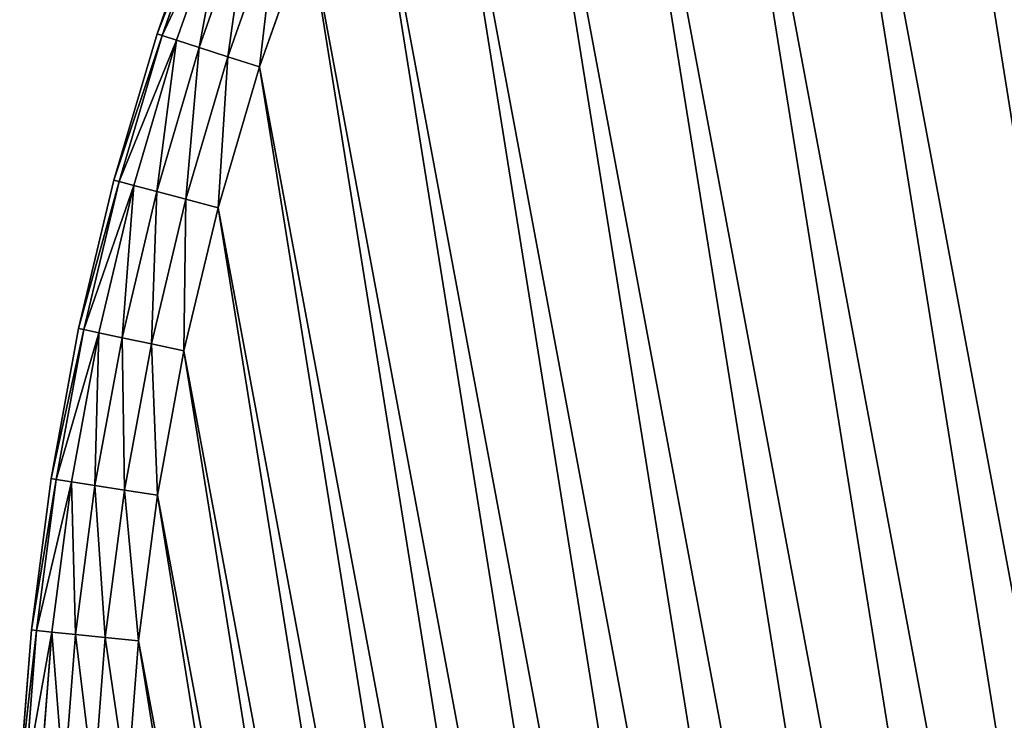
# Model space of a CAD drawing. Extents: x -4172 to 1633, y -15 to 977.
# Drawn here: x 272 to 381, y 498 to 576 of the extents above; entities that cross this region are included whole.
import ezdxf

# ---------------------------------------------------------------- set-up
doc = ezdxf.new("R2010")
doc.units = 0
doc.header["$LTSCALE"] = 25.4
doc.layers.get('0').update_dxf_attribs({"color": 13, "linetype": 'CONTINUOUS'})

# ---------------------------------------------------------------- blocks, each defined once
blk = doc.blocks.new('GROUP_4')
at = {"color": 0}
for p, q in [((35.45, 591.77, 438), (43.57, 606.72, 438)), ((43.57, 606.72, 32), (35.45, 591.77, 32)), ((43.57, 606.72, 32), (35.45, 591.77, 32)), ((35.45, 591.77, 438), (43.57, 606.72, 438)), ((35.97, 591.5, 28.29), (44.08, 606.43, 28.29)), ((35.97, 591.5, 28.29), (44.08, 606.43, 28.29)), ((35.97, 591.5, 441.71), (44.08, 606.43, 441.71)), ((35.97, 591.5, 441.71), (44.08, 606.43, 441.71)), ((37.49, 590.73, 24.95), (45.56, 605.58, 24.95)), ((37.49, 590.73, 24.95), (45.56, 605.58, 24.95)), ((37.49, 590.73, 445.05), (45.56, 605.58, 445.05)), ((37.49, 590.73, 445.05), (45.56, 605.58, 445.05)), ((39.86, 589.52, 22.29), (47.86, 604.25, 22.29)), ((39.86, 589.52, 22.29), (47.86, 604.25, 22.29)), ((39.86, 589.52, 447.71), (47.86, 604.25, 447.71)), ((39.86, 589.52, 447.71), (47.86, 604.25, 447.71)), ((42.84, 588, 20.59), (50.76, 602.57, 20.59)), ((42.84, 588, 20.59), (50.76, 602.57, 20.59)), ((42.84, 588, 449.41), (50.76, 602.57, 449.41)), ((42.84, 588, 449.41), (50.76, 602.57, 449.41)), ((53.97, 600.72, 450), (46.15, 586.32, 450)), ((53.97, 600.72, 20), (46.15, 586.32, 20)), ((53.97, 600.72, 20), (46.15, 586.32, 20)), ((53.97, 600.72, 450), (46.15, 586.32, 450)), ((28.12, 576.41, 438), (35.45, 591.77, 438)), ((35.45, 591.77, 32), (28.12, 576.41, 32)), ((35.45, 591.77, 32), (28.12, 576.41, 32)), ((28.12, 576.41, 438), (35.45, 591.77, 438)), ((28.66, 576.18, 28.29), (35.97, 591.5, 28.29)), ((28.66, 576.18, 28.29), (35.97, 591.5, 28.29)), ((28.66, 576.18, 441.71), (35.97, 591.5, 441.71)), ((28.66, 576.18, 441.71), (35.97, 591.5, 441.71)), ((35.45, 591.77, 32), (35.45, 591.77, 438)), ((35.45, 591.77, 32), (35.45, 591.77, 438)), ((35.97, 591.5, 28.29), (35.45, 591.77, 32)), ((35.97, 591.5, 28.29), (35.45, 591.77, 32)), ((35.97, 591.5, 441.71), (35.45, 591.77, 438)), ((35.97, 591.5, 441.71), (35.45, 591.77, 438)), ((37.49, 590.73, 24.95), (35.97, 591.5, 28.29)), ((37.49, 590.73, 24.95), (35.97, 591.5, 28.29)), ((37.49, 590.73, 445.05), (35.97, 591.5, 441.71)), ((37.49, 590.73, 445.05), (35.97, 591.5, 441.71)), ((30.22, 575.48, 24.95), (37.49, 590.73, 24.95)), ((30.22, 575.48, 24.95), (37.49, 590.73, 24.95)), ((30.22, 575.48, 445.05), (37.49, 590.73, 445.05)), ((30.22, 575.48, 445.05), (37.49, 590.73, 445.05)), ((39.86, 589.52, 22.29), (37.49, 590.73, 24.95)), ((39.86, 589.52, 22.29), (37.49, 590.73, 24.95)), ((39.86, 589.52, 447.71), (37.49, 590.73, 445.05)), ((39.86, 589.52, 447.71), (37.49, 590.73, 445.05)), ((32.64, 574.4, 22.29), (39.86, 589.52, 22.29)), ((32.64, 574.4, 22.29), (39.86, 589.52, 22.29)), ((32.64, 574.4, 447.71), (39.86, 589.52, 447.71)), ((32.64, 574.4, 447.71), (39.86, 589.52, 447.71)), ((42.84, 588, 20.59), (39.86, 589.52, 22.29)), ((42.84, 588, 20.59), (39.86, 589.52, 22.29)), ((42.84, 588, 449.41), (39.86, 589.52, 447.71)), ((42.84, 588, 449.41), (39.86, 589.52, 447.71)), ((35.7, 573.04, 20.59), (42.84, 588, 20.59)), ((35.7, 573.04, 20.59), (42.84, 588, 20.59)), ((35.7, 573.04, 449.41), (42.84, 588, 449.41)), ((35.7, 573.04, 449.41), (42.84, 588, 449.41)), ((46.15, 586.32, 20), (42.84, 588, 20.59)), ((46.15, 586.32, 20), (42.84, 588, 20.59)), ((46.15, 586.32, 450), (42.84, 588, 449.41)), ((46.15, 586.32, 450), (42.84, 588, 449.41)), ((46.15, 586.32, 450), (39.09, 571.53, 450)), ((46.15, 586.32, 20), (39.09, 571.53, 20)), ((46.15, 586.32, 20), (39.09, 571.53, 20)), ((46.15, 586.32, 450), (39.09, 571.53, 450)), ((21.61, 560.7, 438), (28.12, 576.41, 438)), ((28.12, 576.41, 32), (21.61, 560.7, 32)), ((28.12, 576.41, 32), (21.61, 560.7, 32)), ((21.61, 560.7, 438), (28.12, 576.41, 438)), ((22.16, 560.49, 28.29), (28.66, 576.18, 28.29)), ((22.16, 560.49, 28.29), (28.66, 576.18, 28.29)), ((22.16, 560.49, 441.71), (28.66, 576.18, 441.71)), ((22.16, 560.49, 441.71), (28.66, 576.18, 441.71)), ((23.75, 559.87, 24.95), (30.22, 575.48, 24.95)), ((23.75, 559.87, 24.95), (30.22, 575.48, 24.95)), ((23.75, 559.87, 445.05), (30.22, 575.48, 445.05)), ((23.75, 559.87, 445.05), (30.22, 575.48, 445.05)), ((28.12, 576.41, 32), (28.12, 576.41, 438)), ((28.12, 576.41, 32), (28.12, 576.41, 438)), ((28.66, 576.18, 28.29), (28.12, 576.41, 32)), ((28.66, 576.18, 28.29), (28.12, 576.41, 32)), ((28.66, 576.18, 441.71), (28.12, 576.41, 438)), ((28.66, 576.18, 441.71), (28.12, 576.41, 438)), ((30.22, 575.48, 24.95), (28.66, 576.18, 28.29)), ((30.22, 575.48, 24.95), (28.66, 576.18, 28.29)), ((30.22, 575.48, 445.05), (28.66, 576.18, 441.71)), ((30.22, 575.48, 445.05), (28.66, 576.18, 441.71)), ((32.64, 574.4, 22.29), (30.22, 575.48, 24.95)), ((32.64, 574.4, 22.29), (30.22, 575.48, 24.95)), ((32.64, 574.4, 447.71), (30.22, 575.48, 445.05)), ((32.64, 574.4, 447.71), (30.22, 575.48, 445.05)), ((26.23, 558.92, 22.29), (32.64, 574.4, 22.29)), ((26.23, 558.92, 22.29), (32.64, 574.4, 22.29)), ((26.23, 558.92, 447.71), (32.64, 574.4, 447.71)), ((26.23, 558.92, 447.71), (32.64, 574.4, 447.71)), ((35.7, 573.04, 20.59), (32.64, 574.4, 22.29)), ((35.7, 573.04, 20.59), (32.64, 574.4, 22.29)), ((35.7, 573.04, 449.41), (32.64, 574.4, 447.71)), ((35.7, 573.04, 449.41), (32.64, 574.4, 447.71)), ((29.35, 557.72, 20.59), (35.7, 573.04, 20.59)), ((29.35, 557.72, 20.59), (35.7, 573.04, 20.59)), ((29.35, 557.72, 449.41), (35.7, 573.04, 449.41)), ((29.35, 557.72, 449.41), (35.7, 573.04, 449.41)), ((39.09, 571.53, 20), (35.7, 573.04, 20.59)), ((39.09, 571.53, 20), (35.7, 573.04, 20.59)), ((39.09, 571.53, 450), (35.7, 573.04, 449.41)), ((39.09, 571.53, 450), (35.7, 573.04, 449.41)), ((39.09, 571.53, 450), (32.81, 556.39, 450)), ((39.09, 571.53, 20), (32.81, 556.39, 20)), ((39.09, 571.53, 20), (32.81, 556.39, 20)), ((39.09, 571.53, 450), (32.81, 556.39, 450)), ((15.93, 544.66, 438), (21.61, 560.7, 438)), ((21.61, 560.7, 32), (15.93, 544.66, 32)), ((21.61, 560.7, 32), (15.93, 544.66, 32)), ((15.93, 544.66, 438), (21.61, 560.7, 438)), ((16.48, 544.48, 28.29), (22.16, 560.49, 28.29)), ((16.48, 544.48, 28.29), (22.16, 560.49, 28.29)), ((16.48, 544.48, 441.71), (22.16, 560.49, 441.71)), ((16.48, 544.48, 441.71), (22.16, 560.49, 441.71)), ((21.61, 560.7, 32), (21.61, 560.7, 438)), ((21.61, 560.7, 32), (21.61, 560.7, 438)), ((21.61, 560.7, 32), (22.16, 560.49, 28.29)), ((21.61, 560.7, 32), (22.16, 560.49, 28.29)), ((21.61, 560.7, 438), (22.16, 560.49, 441.71)), ((21.61, 560.7, 438), (22.16, 560.49, 441.71)), ((22.16, 560.49, 28.29), (23.75, 559.87, 24.95)), ((22.16, 560.49, 28.29), (23.75, 559.87, 24.95)), ((22.16, 560.49, 441.71), (23.75, 559.87, 445.05)), ((22.16, 560.49, 441.71), (23.75, 559.87, 445.05)), ((18.11, 543.95, 24.95), (23.75, 559.87, 24.95)), ((18.11, 543.95, 24.95), (23.75, 559.87, 24.95)), ((18.11, 543.95, 445.05), (23.75, 559.87, 445.05)), ((18.11, 543.95, 445.05), (23.75, 559.87, 445.05)), ((23.75, 559.87, 24.95), (26.23, 558.92, 22.29)), ((23.75, 559.87, 24.95), (26.23, 558.92, 22.29)), ((23.75, 559.87, 445.05), (26.23, 558.92, 447.71)), ((23.75, 559.87, 445.05), (26.23, 558.92, 447.71)), ((20.63, 543.13, 22.29), (26.23, 558.92, 22.29)), ((20.63, 543.13, 22.29), (26.23, 558.92, 22.29)), ((20.63, 543.13, 447.71), (26.23, 558.92, 447.71)), ((20.63, 543.13, 447.71), (26.23, 558.92, 447.71)), ((26.23, 558.92, 22.29), (29.35, 557.72, 20.59)), ((26.23, 558.92, 22.29), (29.35, 557.72, 20.59)), ((26.23, 558.92, 447.71), (29.35, 557.72, 449.41)), ((26.23, 558.92, 447.71), (29.35, 557.72, 449.41)), ((23.81, 542.09, 20.59), (29.35, 557.72, 20.59)), ((23.81, 542.09, 20.59), (29.35, 557.72, 20.59)), ((23.81, 542.09, 449.41), (29.35, 557.72, 449.41)), ((23.81, 542.09, 449.41), (29.35, 557.72, 449.41)), ((29.35, 557.72, 20.59), (32.81, 556.39, 20)), ((29.35, 557.72, 20.59), (32.81, 556.39, 20)), ((29.35, 557.72, 449.41), (32.81, 556.39, 450)), ((29.35, 557.72, 449.41), (32.81, 556.39, 450)), ((32.81, 556.39, 450), (27.34, 540.95, 450)), ((32.81, 556.39, 20), (27.34, 540.95, 20)), ((32.81, 556.39, 20), (27.34, 540.95, 20)), ((32.81, 556.39, 450), (27.34, 540.95, 450)), ((11.09, 528.34, 438), (15.93, 544.66, 438)), ((15.93, 544.66, 32), (11.09, 528.34, 32)), ((15.93, 544.66, 32), (11.09, 528.34, 32)), ((11.09, 528.34, 438), (15.93, 544.66, 438)), ((11.66, 528.19, 28.29), (16.48, 544.48, 28.29)), ((11.66, 528.19, 28.29), (16.48, 544.48, 28.29)), ((11.66, 528.19, 441.71), (16.48, 544.48, 441.71)), ((11.66, 528.19, 441.71), (16.48, 544.48, 441.71)), ((13.3, 527.75, 24.95), (18.11, 543.95, 24.95)), ((13.3, 527.75, 24.95), (18.11, 543.95, 24.95)), ((13.3, 527.75, 445.05), (18.11, 543.95, 445.05)), ((13.3, 527.75, 445.05), (18.11, 543.95, 445.05)), ((15.93, 544.66, 32), (15.93, 544.66, 438)), ((15.93, 544.66, 32), (15.93, 544.66, 438)), ((15.93, 544.66, 32), (16.48, 544.48, 28.29)), ((15.93, 544.66, 32), (16.48, 544.48, 28.29)), ((15.93, 544.66, 438), (16.48, 544.48, 441.71)), ((15.93, 544.66, 438), (16.48, 544.48, 441.71)), ((16.48, 544.48, 28.29), (18.11, 543.95, 24.95)), ((16.48, 544.48, 28.29), (18.11, 543.95, 24.95)), ((16.48, 544.48, 441.71), (18.11, 543.95, 445.05)), ((16.48, 544.48, 441.71), (18.11, 543.95, 445.05)), ((18.11, 543.95, 24.95), (20.63, 543.13, 22.29)), ((18.11, 543.95, 24.95), (20.63, 543.13, 22.29)), ((18.11, 543.95, 445.05), (20.63, 543.13, 447.71)), ((18.11, 543.95, 445.05), (20.63, 543.13, 447.71)), ((15.87, 527.06, 22.29), (20.63, 543.13, 22.29)), ((15.87, 527.06, 22.29), (20.63, 543.13, 22.29)), ((15.87, 527.06, 447.71), (20.63, 543.13, 447.71)), ((15.87, 527.06, 447.71), (20.63, 543.13, 447.71)), ((20.63, 543.13, 22.29), (23.81, 542.09, 20.59)), ((20.63, 543.13, 22.29), (23.81, 542.09, 20.59)), ((20.63, 543.13, 447.71), (23.81, 542.09, 449.41)), ((20.63, 543.13, 447.71), (23.81, 542.09, 449.41)), ((19.1, 526.2, 20.59), (23.81, 542.09, 20.59)), ((19.1, 526.2, 20.59), (23.81, 542.09, 20.59)), ((19.1, 526.2, 449.41), (23.81, 542.09, 449.41)), ((19.1, 526.2, 449.41), (23.81, 542.09, 449.41)), ((23.81, 542.09, 20.59), (27.34, 540.95, 20)), ((23.81, 542.09, 20.59), (27.34, 540.95, 20)), ((23.81, 542.09, 449.41), (27.34, 540.95, 450)), ((23.81, 542.09, 449.41), (27.34, 540.95, 450)), ((27.34, 540.95, 450), (22.68, 525.24, 450)), ((27.34, 540.95, 20), (22.68, 525.24, 20)), ((27.34, 540.95, 20), (22.68, 525.24, 20)), ((27.34, 540.95, 450), (22.68, 525.24, 450)), ((7.11, 511.8, 438), (11.09, 528.34, 438)), ((11.09, 528.34, 32), (7.11, 511.8, 32)), ((11.09, 528.34, 32), (7.11, 511.8, 32)), ((7.11, 511.8, 438), (11.09, 528.34, 438)), ((11.09, 528.34, 32), (11.09, 528.34, 438)), ((11.09, 528.34, 32), (11.09, 528.34, 438)), ((11.66, 528.19, 28.29), (11.09, 528.34, 32)), ((11.66, 528.19, 28.29), (11.09, 528.34, 32)), ((11.09, 528.34, 438), (11.66, 528.19, 441.71)), ((11.09, 528.34, 438), (11.66, 528.19, 441.71)), ((7.69, 511.68, 28.29), (11.66, 528.19, 28.29)), ((7.69, 511.68, 28.29), (11.66, 528.19, 28.29)), ((7.69, 511.68, 441.71), (11.66, 528.19, 441.71)), ((7.69, 511.68, 441.71), (11.66, 528.19, 441.71)), ((9.36, 511.32, 24.95), (13.3, 527.75, 24.95)), ((9.36, 511.32, 24.95), (13.3, 527.75, 24.95)), ((9.36, 511.32, 445.05), (13.3, 527.75, 445.05)), ((9.36, 511.32, 445.05), (13.3, 527.75, 445.05)), ((13.3, 527.75, 24.95), (11.66, 528.19, 28.29)), ((13.3, 527.75, 24.95), (11.66, 528.19, 28.29)), ((11.66, 528.19, 441.71), (13.3, 527.75, 445.05)), ((11.66, 528.19, 441.71), (13.3, 527.75, 445.05)), ((15.87, 527.06, 22.29), (13.3, 527.75, 24.95)), ((15.87, 527.06, 22.29), (13.3, 527.75, 24.95)), ((13.3, 527.75, 445.05), (15.87, 527.06, 447.71)), ((13.3, 527.75, 445.05), (15.87, 527.06, 447.71)), ((11.95, 510.77, 22.29), (15.87, 527.06, 22.29)), ((11.95, 510.77, 22.29), (15.87, 527.06, 22.29)), ((11.95, 510.77, 447.71), (15.87, 527.06, 447.71)), ((11.95, 510.77, 447.71), (15.87, 527.06, 447.71)), ((15.23, 510.07, 20.59), (19.1, 526.2, 20.59)), ((15.23, 510.07, 20.59), (19.1, 526.2, 20.59)), ((15.23, 510.07, 449.41), (19.1, 526.2, 449.41)), ((15.23, 510.07, 449.41), (19.1, 526.2, 449.41)), ((19.1, 526.2, 20.59), (15.87, 527.06, 22.29)), ((19.1, 526.2, 20.59), (15.87, 527.06, 22.29)), ((15.87, 527.06, 447.71), (19.1, 526.2, 449.41)), ((15.87, 527.06, 447.71), (19.1, 526.2, 449.41)), ((22.68, 525.24, 20), (19.1, 526.2, 20.59)), ((22.68, 525.24, 20), (19.1, 526.2, 20.59)), ((19.1, 526.2, 449.41), (22.68, 525.24, 450)), ((19.1, 526.2, 449.41), (22.68, 525.24, 450)), ((22.68, 525.24, 450), (18.86, 509.3, 450)), ((22.68, 525.24, 20), (18.86, 509.3, 20)), ((22.68, 525.24, 20), (18.86, 509.3, 20)), ((22.68, 525.24, 450), (18.86, 509.3, 450))]:
    blk.add_line(p, q, dxfattribs=at)
at = {"color": 252}
mesh = blk.add_polyface(dxfattribs=at)
corners = [(12.43, 427.85, 450), (12.44, 460.61, 450), (12, 444.23, 450), (13.71, 411.51, 450), (13.73, 476.94, 450), (15.85, 395.26, 450), (15.87, 493.19, 450), (18.83, 379.15, 450), (18.86, 509.3, 450), (22.65, 363.22, 450), (22.68, 525.24, 450), (27.3, 347.5, 450), (27.34, 540.95, 450), (32.77, 332.06, 450), (32.81, 556.39, 450), (39.04, 316.92, 450), (39.09, 571.53, 450), (46.09, 302.12, 450), (46.15, 586.32, 450), (53.91, 287.72, 450), (53.97, 600.72, 450), (62.47, 273.75, 450), (62.53, 614.69, 450), (71.75, 260.24, 450), (71.82, 628.19, 450), (81.72, 247.24, 450), (81.79, 641.19, 450), (92.36, 234.78, 450), (92.44, 653.65, 450), (103.64, 222.89, 450), (103.72, 665.53, 450), (115.52, 211.61, 450), (115.61, 676.81, 450), (127.98, 200.96, 450), (128.07, 687.45, 450), (140.98, 190.98, 450), (141.07, 697.42, 450), (154.48, 181.7, 450), (154.58, 706.7, 450)]
mesh.append_faces([[corners[k] for k in face] for face in [(0, 1, 2)]], dxfattribs={"vtx0": -1, "color": 252})
mesh.append_faces([[corners[k] for k in face] for face in [(1, 3, 4), (4, 5, 6), (6, 7, 8), (8, 9, 10), (10, 11, 12), (12, 13, 14), (14, 15, 16), (16, 17, 18), (18, 19, 20), (20, 21, 22), (22, 23, 24), (24, 25, 26), (26, 27, 28), (28, 29, 30), (30, 31, 32), (32, 33, 34), (34, 35, 36), (36, 37, 38)]], dxfattribs={"vtx0": -1, "vtx1": -1, "color": 252})
mesh.append_faces([[corners[k] for k in face] for face in [(1, 0, 3), (4, 3, 5), (6, 5, 7), (8, 7, 9), (10, 9, 11), (12, 11, 13), (14, 13, 15), (16, 15, 17), (18, 17, 19), (20, 19, 21), (22, 21, 23), (24, 23, 25), (26, 25, 27), (28, 27, 29), (30, 29, 31), (32, 31, 33), (34, 33, 35), (36, 35, 37)]], dxfattribs={"vtx0": -1, "vtx2": -1, "color": 252})
mesh = blk.add_polyface(dxfattribs=at)
corners = [(12.44, 460.61, 20), (12.43, 427.85, 20), (12, 444.23, 20), (13.71, 411.51, 20), (13.73, 476.94, 20), (15.85, 395.26, 20), (15.87, 493.19, 20), (18.83, 379.15, 20), (18.86, 509.3, 20), (22.65, 363.22, 20), (22.68, 525.24, 20), (27.3, 347.5, 20), (27.34, 540.95, 20), (32.77, 332.06, 20), (32.81, 556.39, 20), (39.04, 316.92, 20), (39.09, 571.53, 20), (46.09, 302.12, 20), (46.15, 586.32, 20), (53.91, 287.72, 20), (53.97, 600.72, 20), (62.47, 273.75, 20), (62.53, 614.69, 20), (71.75, 260.24, 20), (71.82, 628.19, 20), (81.72, 247.24, 20), (81.79, 641.19, 20), (92.36, 234.78, 20), (92.44, 653.65, 20), (103.64, 222.89, 20), (103.72, 665.53, 20), (115.52, 211.61, 20), (115.61, 676.81, 20), (127.98, 200.96, 20), (128.07, 687.45, 20), (140.98, 190.98, 20), (141.07, 697.42, 20), (154.48, 181.7, 20), (154.58, 706.7, 20)]
mesh.append_faces([[corners[k] for k in face] for face in [(0, 1, 2)]], dxfattribs={"vtx0": -1, "color": 252})
mesh.append_faces([[corners[k] for k in face] for face in [(1, 0, 3), (3, 4, 5), (5, 6, 7), (7, 8, 9), (9, 10, 11), (11, 12, 13), (13, 14, 15), (15, 16, 17), (17, 18, 19), (19, 20, 21), (21, 22, 23), (23, 24, 25), (25, 26, 27), (27, 28, 29), (29, 30, 31), (31, 32, 33), (33, 34, 35), (35, 36, 37)]], dxfattribs={"vtx0": -1, "vtx1": -1, "color": 252})
mesh.append_faces([[corners[k] for k in face] for face in [(3, 0, 4), (5, 4, 6), (7, 6, 8), (9, 8, 10), (11, 10, 12), (13, 12, 14), (15, 14, 16), (17, 16, 18), (19, 18, 20), (21, 20, 22), (23, 22, 24), (25, 24, 26), (27, 26, 28), (29, 28, 30), (31, 30, 32), (33, 32, 34), (35, 34, 36), (37, 36, 38)]], dxfattribs={"vtx0": -1, "vtx2": -1, "color": 252})
mesh = blk.add_polyface(dxfattribs=at)
corners = [(43.57, 606.72, 438), (35.45, 591.77, 32), (35.45, 591.77, 438), (43.57, 606.72, 32)]
mesh.append_faces([[corners[k] for k in face] for face in [(0, 1, 2), (1, 0, 3)]], dxfattribs={"vtx0": -1, "color": 252})
mesh = blk.add_polyface(dxfattribs=at)
corners = [(35.45, 591.77, 32), (44.08, 606.43, 28.29), (35.97, 591.5, 28.29), (43.57, 606.72, 32)]
mesh.append_faces([[corners[k] for k in face] for face in [(0, 1, 2), (1, 0, 3)]], dxfattribs={"vtx0": -1, "color": 252})
mesh = blk.add_polyface(dxfattribs=at)
corners = [(44.08, 606.43, 441.71), (35.45, 591.77, 438), (35.97, 591.5, 441.71), (43.57, 606.72, 438)]
mesh.append_faces([[corners[k] for k in face] for face in [(0, 1, 2), (1, 0, 3)]], dxfattribs={"vtx0": -1, "color": 252})
mesh = blk.add_polyface(dxfattribs=at)
corners = [(35.97, 591.5, 28.29), (45.56, 605.58, 24.95), (37.49, 590.73, 24.95), (44.08, 606.43, 28.29)]
mesh.append_faces([[corners[k] for k in face] for face in [(0, 1, 2), (1, 0, 3)]], dxfattribs={"vtx0": -1, "color": 252})
mesh = blk.add_polyface(dxfattribs=at)
corners = [(45.56, 605.58, 445.05), (35.97, 591.5, 441.71), (37.49, 590.73, 445.05), (44.08, 606.43, 441.71)]
mesh.append_faces([[corners[k] for k in face] for face in [(0, 1, 2), (1, 0, 3)]], dxfattribs={"vtx0": -1, "color": 252})
mesh = blk.add_polyface(dxfattribs=at)
corners = [(45.56, 605.58, 24.95), (39.86, 589.52, 22.29), (37.49, 590.73, 24.95), (47.86, 604.25, 22.29)]
mesh.append_faces([[corners[k] for k in face] for face in [(0, 1, 2), (1, 0, 3)]], dxfattribs={"vtx0": -1, "color": 252})
mesh = blk.add_polyface(dxfattribs=at)
corners = [(39.86, 589.52, 447.71), (45.56, 605.58, 445.05), (37.49, 590.73, 445.05), (47.86, 604.25, 447.71)]
mesh.append_faces([[corners[k] for k in face] for face in [(0, 1, 2), (1, 0, 3)]], dxfattribs={"vtx0": -1, "color": 252})
mesh = blk.add_polyface(dxfattribs=at)
corners = [(47.86, 604.25, 22.29), (42.84, 588, 20.59), (39.86, 589.52, 22.29), (50.76, 602.57, 20.59)]
mesh.append_faces([[corners[k] for k in face] for face in [(0, 1, 2), (1, 0, 3)]], dxfattribs={"vtx0": -1, "color": 252})
mesh = blk.add_polyface(dxfattribs=at)
corners = [(42.84, 588, 449.41), (47.86, 604.25, 447.71), (39.86, 589.52, 447.71), (50.76, 602.57, 449.41)]
mesh.append_faces([[corners[k] for k in face] for face in [(0, 1, 2), (1, 0, 3)]], dxfattribs={"vtx0": -1, "color": 252})
mesh = blk.add_polyface(dxfattribs=at)
corners = [(50.76, 602.57, 20.59), (46.15, 586.32, 20), (42.84, 588, 20.59), (53.97, 600.72, 20)]
mesh.append_faces([[corners[k] for k in face] for face in [(0, 1, 2), (1, 0, 3)]], dxfattribs={"vtx0": -1, "color": 252})
mesh = blk.add_polyface(dxfattribs=at)
corners = [(46.15, 586.32, 450), (50.76, 602.57, 449.41), (42.84, 588, 449.41), (53.97, 600.72, 450)]
mesh.append_faces([[corners[k] for k in face] for face in [(0, 1, 2), (1, 0, 3)]], dxfattribs={"vtx0": -1, "color": 252})
mesh = blk.add_polyface(dxfattribs=at)
corners = [(35.45, 591.77, 438), (28.12, 576.41, 32), (28.12, 576.41, 438), (35.45, 591.77, 32)]
mesh.append_faces([[corners[k] for k in face] for face in [(0, 1, 2), (1, 0, 3)]], dxfattribs={"vtx0": -1, "color": 252})
mesh = blk.add_polyface(dxfattribs=at)
corners = [(28.12, 576.41, 32), (35.97, 591.5, 28.29), (28.66, 576.18, 28.29), (35.45, 591.77, 32)]
mesh.append_faces([[corners[k] for k in face] for face in [(0, 1, 2), (1, 0, 3)]], dxfattribs={"vtx0": -1, "color": 252})
mesh = blk.add_polyface(dxfattribs=at)
corners = [(35.97, 591.5, 441.71), (28.12, 576.41, 438), (28.66, 576.18, 441.71), (35.45, 591.77, 438)]
mesh.append_faces([[corners[k] for k in face] for face in [(0, 1, 2), (1, 0, 3)]], dxfattribs={"vtx0": -1, "color": 252})
mesh = blk.add_polyface(dxfattribs=at)
corners = [(28.66, 576.18, 28.29), (37.49, 590.73, 24.95), (30.22, 575.48, 24.95), (35.97, 591.5, 28.29)]
mesh.append_faces([[corners[k] for k in face] for face in [(0, 1, 2), (1, 0, 3)]], dxfattribs={"vtx0": -1, "color": 252})
mesh = blk.add_polyface(dxfattribs=at)
corners = [(37.49, 590.73, 445.05), (28.66, 576.18, 441.71), (30.22, 575.48, 445.05), (35.97, 591.5, 441.71)]
mesh.append_faces([[corners[k] for k in face] for face in [(0, 1, 2), (1, 0, 3)]], dxfattribs={"vtx0": -1, "color": 252})
mesh = blk.add_polyface(dxfattribs=at)
corners = [(37.49, 590.73, 24.95), (32.64, 574.4, 22.29), (30.22, 575.48, 24.95), (39.86, 589.52, 22.29)]
mesh.append_faces([[corners[k] for k in face] for face in [(0, 1, 2), (1, 0, 3)]], dxfattribs={"vtx0": -1, "color": 252})
mesh = blk.add_polyface(dxfattribs=at)
corners = [(32.64, 574.4, 447.71), (37.49, 590.73, 445.05), (30.22, 575.48, 445.05), (39.86, 589.52, 447.71)]
mesh.append_faces([[corners[k] for k in face] for face in [(0, 1, 2), (1, 0, 3)]], dxfattribs={"vtx0": -1, "color": 252})
mesh = blk.add_polyface(dxfattribs=at)
corners = [(39.86, 589.52, 22.29), (35.7, 573.04, 20.59), (32.64, 574.4, 22.29), (42.84, 588, 20.59)]
mesh.append_faces([[corners[k] for k in face] for face in [(0, 1, 2), (1, 0, 3)]], dxfattribs={"vtx0": -1, "color": 252})
mesh = blk.add_polyface(dxfattribs=at)
corners = [(35.7, 573.04, 449.41), (39.86, 589.52, 447.71), (32.64, 574.4, 447.71), (42.84, 588, 449.41)]
mesh.append_faces([[corners[k] for k in face] for face in [(0, 1, 2), (1, 0, 3)]], dxfattribs={"vtx0": -1, "color": 252})
mesh = blk.add_polyface(dxfattribs=at)
corners = [(42.84, 588, 20.59), (39.09, 571.53, 20), (35.7, 573.04, 20.59), (46.15, 586.32, 20)]
mesh.append_faces([[corners[k] for k in face] for face in [(0, 1, 2), (1, 0, 3)]], dxfattribs={"vtx0": -1, "color": 252})
mesh = blk.add_polyface(dxfattribs=at)
corners = [(39.09, 571.53, 450), (42.84, 588, 449.41), (35.7, 573.04, 449.41), (46.15, 586.32, 450)]
mesh.append_faces([[corners[k] for k in face] for face in [(0, 1, 2), (1, 0, 3)]], dxfattribs={"vtx0": -1, "color": 252})
mesh = blk.add_polyface(dxfattribs=at)
corners = [(28.12, 576.41, 438), (21.61, 560.7, 32), (21.61, 560.7, 438), (28.12, 576.41, 32)]
mesh.append_faces([[corners[k] for k in face] for face in [(0, 1, 2), (1, 0, 3)]], dxfattribs={"vtx0": -1, "color": 252})
mesh = blk.add_polyface(dxfattribs=at)
corners = [(21.61, 560.7, 32), (28.66, 576.18, 28.29), (22.16, 560.49, 28.29), (28.12, 576.41, 32)]
mesh.append_faces([[corners[k] for k in face] for face in [(0, 1, 2), (1, 0, 3)]], dxfattribs={"vtx0": -1, "color": 252})
mesh = blk.add_polyface(dxfattribs=at)
corners = [(28.66, 576.18, 441.71), (21.61, 560.7, 438), (22.16, 560.49, 441.71), (28.12, 576.41, 438)]
mesh.append_faces([[corners[k] for k in face] for face in [(0, 1, 2), (1, 0, 3)]], dxfattribs={"vtx0": -1, "color": 252})
mesh = blk.add_polyface(dxfattribs=at)
corners = [(22.16, 560.49, 28.29), (30.22, 575.48, 24.95), (23.75, 559.87, 24.95), (28.66, 576.18, 28.29)]
mesh.append_faces([[corners[k] for k in face] for face in [(0, 1, 2), (1, 0, 3)]], dxfattribs={"vtx0": -1, "color": 252})
mesh = blk.add_polyface(dxfattribs=at)
corners = [(30.22, 575.48, 445.05), (22.16, 560.49, 441.71), (23.75, 559.87, 445.05), (28.66, 576.18, 441.71)]
mesh.append_faces([[corners[k] for k in face] for face in [(0, 1, 2), (1, 0, 3)]], dxfattribs={"vtx0": -1, "color": 252})
mesh = blk.add_polyface(dxfattribs=at)
corners = [(30.22, 575.48, 24.95), (26.23, 558.92, 22.29), (23.75, 559.87, 24.95), (32.64, 574.4, 22.29)]
mesh.append_faces([[corners[k] for k in face] for face in [(0, 1, 2), (1, 0, 3)]], dxfattribs={"vtx0": -1, "color": 252})
mesh = blk.add_polyface(dxfattribs=at)
corners = [(26.23, 558.92, 447.71), (30.22, 575.48, 445.05), (23.75, 559.87, 445.05), (32.64, 574.4, 447.71)]
mesh.append_faces([[corners[k] for k in face] for face in [(0, 1, 2), (1, 0, 3)]], dxfattribs={"vtx0": -1, "color": 252})
mesh = blk.add_polyface(dxfattribs=at)
corners = [(32.64, 574.4, 22.29), (29.35, 557.72, 20.59), (26.23, 558.92, 22.29), (35.7, 573.04, 20.59)]
mesh.append_faces([[corners[k] for k in face] for face in [(0, 1, 2), (1, 0, 3)]], dxfattribs={"vtx0": -1, "color": 252})
mesh = blk.add_polyface(dxfattribs=at)
corners = [(29.35, 557.72, 449.41), (32.64, 574.4, 447.71), (26.23, 558.92, 447.71), (35.7, 573.04, 449.41)]
mesh.append_faces([[corners[k] for k in face] for face in [(0, 1, 2), (1, 0, 3)]], dxfattribs={"vtx0": -1, "color": 252})
mesh = blk.add_polyface(dxfattribs=at)
corners = [(35.7, 573.04, 20.59), (32.81, 556.39, 20), (29.35, 557.72, 20.59), (39.09, 571.53, 20)]
mesh.append_faces([[corners[k] for k in face] for face in [(0, 1, 2), (1, 0, 3)]], dxfattribs={"vtx0": -1, "color": 252})
mesh = blk.add_polyface(dxfattribs=at)
corners = [(32.81, 556.39, 450), (35.7, 573.04, 449.41), (29.35, 557.72, 449.41), (39.09, 571.53, 450)]
mesh.append_faces([[corners[k] for k in face] for face in [(0, 1, 2), (1, 0, 3)]], dxfattribs={"vtx0": -1, "color": 252})
mesh = blk.add_polyface(dxfattribs=at)
corners = [(21.61, 560.7, 438), (15.93, 544.66, 32), (15.93, 544.66, 438), (21.61, 560.7, 32)]
mesh.append_faces([[corners[k] for k in face] for face in [(0, 1, 2), (1, 0, 3)]], dxfattribs={"vtx0": -1, "color": 252})
mesh = blk.add_polyface(dxfattribs=at)
corners = [(15.93, 544.66, 32), (22.16, 560.49, 28.29), (16.48, 544.48, 28.29), (21.61, 560.7, 32)]
mesh.append_faces([[corners[k] for k in face] for face in [(0, 1, 2), (1, 0, 3)]], dxfattribs={"vtx0": -1, "color": 252})
mesh = blk.add_polyface(dxfattribs=at)
corners = [(22.16, 560.49, 441.71), (15.93, 544.66, 438), (16.48, 544.48, 441.71), (21.61, 560.7, 438)]
mesh.append_faces([[corners[k] for k in face] for face in [(0, 1, 2), (1, 0, 3)]], dxfattribs={"vtx0": -1, "color": 252})
mesh = blk.add_polyface(dxfattribs=at)
corners = [(16.48, 544.48, 28.29), (23.75, 559.87, 24.95), (18.11, 543.95, 24.95), (22.16, 560.49, 28.29)]
mesh.append_faces([[corners[k] for k in face] for face in [(0, 1, 2), (1, 0, 3)]], dxfattribs={"vtx0": -1, "color": 252})
mesh = blk.add_polyface(dxfattribs=at)
corners = [(23.75, 559.87, 445.05), (16.48, 544.48, 441.71), (18.11, 543.95, 445.05), (22.16, 560.49, 441.71)]
mesh.append_faces([[corners[k] for k in face] for face in [(0, 1, 2), (1, 0, 3)]], dxfattribs={"vtx0": -1, "color": 252})
mesh = blk.add_polyface(dxfattribs=at)
corners = [(23.75, 559.87, 24.95), (20.63, 543.13, 22.29), (18.11, 543.95, 24.95), (26.23, 558.92, 22.29)]
mesh.append_faces([[corners[k] for k in face] for face in [(0, 1, 2), (1, 0, 3)]], dxfattribs={"vtx0": -1, "color": 252})
mesh = blk.add_polyface(dxfattribs=at)
corners = [(20.63, 543.13, 447.71), (23.75, 559.87, 445.05), (18.11, 543.95, 445.05), (26.23, 558.92, 447.71)]
mesh.append_faces([[corners[k] for k in face] for face in [(0, 1, 2), (1, 0, 3)]], dxfattribs={"vtx0": -1, "color": 252})
mesh = blk.add_polyface(dxfattribs=at)
corners = [(26.23, 558.92, 22.29), (23.81, 542.09, 20.59), (20.63, 543.13, 22.29), (29.35, 557.72, 20.59)]
mesh.append_faces([[corners[k] for k in face] for face in [(0, 1, 2), (1, 0, 3)]], dxfattribs={"vtx0": -1, "color": 252})
mesh = blk.add_polyface(dxfattribs=at)
corners = [(23.81, 542.09, 449.41), (26.23, 558.92, 447.71), (20.63, 543.13, 447.71), (29.35, 557.72, 449.41)]
mesh.append_faces([[corners[k] for k in face] for face in [(0, 1, 2), (1, 0, 3)]], dxfattribs={"vtx0": -1, "color": 252})
mesh = blk.add_polyface(dxfattribs=at)
corners = [(29.35, 557.72, 20.59), (27.34, 540.95, 20), (23.81, 542.09, 20.59), (32.81, 556.39, 20)]
mesh.append_faces([[corners[k] for k in face] for face in [(0, 1, 2), (1, 0, 3)]], dxfattribs={"vtx0": -1, "color": 252})
mesh = blk.add_polyface(dxfattribs=at)
corners = [(27.34, 540.95, 450), (29.35, 557.72, 449.41), (23.81, 542.09, 449.41), (32.81, 556.39, 450)]
mesh.append_faces([[corners[k] for k in face] for face in [(0, 1, 2), (1, 0, 3)]], dxfattribs={"vtx0": -1, "color": 252})
mesh = blk.add_polyface(dxfattribs=at)
corners = [(15.93, 544.66, 438), (11.09, 528.34, 32), (11.09, 528.34, 438), (15.93, 544.66, 32)]
mesh.append_faces([[corners[k] for k in face] for face in [(0, 1, 2), (1, 0, 3)]], dxfattribs={"vtx0": -1, "color": 252})
mesh = blk.add_polyface(dxfattribs=at)
corners = [(11.09, 528.34, 32), (16.48, 544.48, 28.29), (11.66, 528.19, 28.29), (15.93, 544.66, 32)]
mesh.append_faces([[corners[k] for k in face] for face in [(0, 1, 2), (1, 0, 3)]], dxfattribs={"vtx0": -1, "color": 252})
mesh = blk.add_polyface(dxfattribs=at)
corners = [(16.48, 544.48, 441.71), (11.09, 528.34, 438), (11.66, 528.19, 441.71), (15.93, 544.66, 438)]
mesh.append_faces([[corners[k] for k in face] for face in [(0, 1, 2), (1, 0, 3)]], dxfattribs={"vtx0": -1, "color": 252})
mesh = blk.add_polyface(dxfattribs=at)
corners = [(11.66, 528.19, 28.29), (18.11, 543.95, 24.95), (13.3, 527.75, 24.95), (16.48, 544.48, 28.29)]
mesh.append_faces([[corners[k] for k in face] for face in [(0, 1, 2), (1, 0, 3)]], dxfattribs={"vtx0": -1, "color": 252})
mesh = blk.add_polyface(dxfattribs=at)
corners = [(18.11, 543.95, 445.05), (11.66, 528.19, 441.71), (13.3, 527.75, 445.05), (16.48, 544.48, 441.71)]
mesh.append_faces([[corners[k] for k in face] for face in [(0, 1, 2), (1, 0, 3)]], dxfattribs={"vtx0": -1, "color": 252})
mesh = blk.add_polyface(dxfattribs=at)
corners = [(18.11, 543.95, 24.95), (15.87, 527.06, 22.29), (13.3, 527.75, 24.95), (20.63, 543.13, 22.29)]
mesh.append_faces([[corners[k] for k in face] for face in [(0, 1, 2), (1, 0, 3)]], dxfattribs={"vtx0": -1, "color": 252})
mesh = blk.add_polyface(dxfattribs=at)
corners = [(15.87, 527.06, 447.71), (18.11, 543.95, 445.05), (13.3, 527.75, 445.05), (20.63, 543.13, 447.71)]
mesh.append_faces([[corners[k] for k in face] for face in [(0, 1, 2), (1, 0, 3)]], dxfattribs={"vtx0": -1, "color": 252})
mesh = blk.add_polyface(dxfattribs=at)
corners = [(20.63, 543.13, 22.29), (19.1, 526.2, 20.59), (15.87, 527.06, 22.29), (23.81, 542.09, 20.59)]
mesh.append_faces([[corners[k] for k in face] for face in [(0, 1, 2), (1, 0, 3)]], dxfattribs={"vtx0": -1, "color": 252})
mesh = blk.add_polyface(dxfattribs=at)
corners = [(19.1, 526.2, 449.41), (20.63, 543.13, 447.71), (15.87, 527.06, 447.71), (23.81, 542.09, 449.41)]
mesh.append_faces([[corners[k] for k in face] for face in [(0, 1, 2), (1, 0, 3)]], dxfattribs={"vtx0": -1, "color": 252})
mesh = blk.add_polyface(dxfattribs=at)
corners = [(23.81, 542.09, 20.59), (22.68, 525.24, 20), (19.1, 526.2, 20.59), (27.34, 540.95, 20)]
mesh.append_faces([[corners[k] for k in face] for face in [(0, 1, 2), (1, 0, 3)]], dxfattribs={"vtx0": -1, "color": 252})
mesh = blk.add_polyface(dxfattribs=at)
corners = [(22.68, 525.24, 450), (23.81, 542.09, 449.41), (19.1, 526.2, 449.41), (27.34, 540.95, 450)]
mesh.append_faces([[corners[k] for k in face] for face in [(0, 1, 2), (1, 0, 3)]], dxfattribs={"vtx0": -1, "color": 252})
mesh = blk.add_polyface(dxfattribs=at)
corners = [(11.09, 528.34, 438), (7.11, 511.8, 32), (7.11, 511.8, 438), (11.09, 528.34, 32)]
mesh.append_faces([[corners[k] for k in face] for face in [(0, 1, 2), (1, 0, 3)]], dxfattribs={"vtx0": -1, "color": 252})
mesh = blk.add_polyface(dxfattribs=at)
corners = [(7.11, 511.8, 32), (11.66, 528.19, 28.29), (7.69, 511.68, 28.29), (11.09, 528.34, 32)]
mesh.append_faces([[corners[k] for k in face] for face in [(0, 1, 2), (1, 0, 3)]], dxfattribs={"vtx0": -1, "color": 252})
mesh = blk.add_polyface(dxfattribs=at)
corners = [(11.66, 528.19, 441.71), (7.11, 511.8, 438), (7.69, 511.68, 441.71), (11.09, 528.34, 438)]
mesh.append_faces([[corners[k] for k in face] for face in [(0, 1, 2), (1, 0, 3)]], dxfattribs={"vtx0": -1, "color": 252})
mesh = blk.add_polyface(dxfattribs=at)
corners = [(7.69, 511.68, 28.29), (13.3, 527.75, 24.95), (9.36, 511.32, 24.95), (11.66, 528.19, 28.29)]
mesh.append_faces([[corners[k] for k in face] for face in [(0, 1, 2), (1, 0, 3)]], dxfattribs={"vtx0": -1, "color": 252})
mesh = blk.add_polyface(dxfattribs=at)
corners = [(13.3, 527.75, 445.05), (7.69, 511.68, 441.71), (9.36, 511.32, 445.05), (11.66, 528.19, 441.71)]
mesh.append_faces([[corners[k] for k in face] for face in [(0, 1, 2), (1, 0, 3)]], dxfattribs={"vtx0": -1, "color": 252})
mesh = blk.add_polyface(dxfattribs=at)
corners = [(13.3, 527.75, 24.95), (11.95, 510.77, 22.29), (9.36, 511.32, 24.95), (15.87, 527.06, 22.29)]
mesh.append_faces([[corners[k] for k in face] for face in [(0, 1, 2), (1, 0, 3)]], dxfattribs={"vtx0": -1, "color": 252})
mesh = blk.add_polyface(dxfattribs=at)
corners = [(11.95, 510.77, 447.71), (13.3, 527.75, 445.05), (9.36, 511.32, 445.05), (15.87, 527.06, 447.71)]
mesh.append_faces([[corners[k] for k in face] for face in [(0, 1, 2), (1, 0, 3)]], dxfattribs={"vtx0": -1, "color": 252})
mesh = blk.add_polyface(dxfattribs=at)
corners = [(15.87, 527.06, 22.29), (15.23, 510.07, 20.59), (11.95, 510.77, 22.29), (19.1, 526.2, 20.59)]
mesh.append_faces([[corners[k] for k in face] for face in [(0, 1, 2), (1, 0, 3)]], dxfattribs={"vtx0": -1, "color": 252})
mesh = blk.add_polyface(dxfattribs=at)
corners = [(15.23, 510.07, 449.41), (15.87, 527.06, 447.71), (11.95, 510.77, 447.71), (19.1, 526.2, 449.41)]
mesh.append_faces([[corners[k] for k in face] for face in [(0, 1, 2), (1, 0, 3)]], dxfattribs={"vtx0": -1, "color": 252})
mesh = blk.add_polyface(dxfattribs=at)
corners = [(19.1, 526.2, 20.59), (18.86, 509.3, 20), (15.23, 510.07, 20.59), (22.68, 525.24, 20)]
mesh.append_faces([[corners[k] for k in face] for face in [(0, 1, 2), (1, 0, 3)]], dxfattribs={"vtx0": -1, "color": 252})
mesh = blk.add_polyface(dxfattribs=at)
corners = [(18.86, 509.3, 450), (19.1, 526.2, 449.41), (15.23, 510.07, 449.41), (22.68, 525.24, 450)]
mesh.append_faces([[corners[k] for k in face] for face in [(0, 1, 2), (1, 0, 3)]], dxfattribs={"vtx0": -1, "color": 252})

msp = doc.modelspace()

# ---------------------------------------------------------------- block references
at = {"color": 250, "rotation": 9.099999999997932}
msp.add_blockref('GROUP_4', (345.57, -15.01), dxfattribs=at)

doc.saveas('drawing.dxf')
